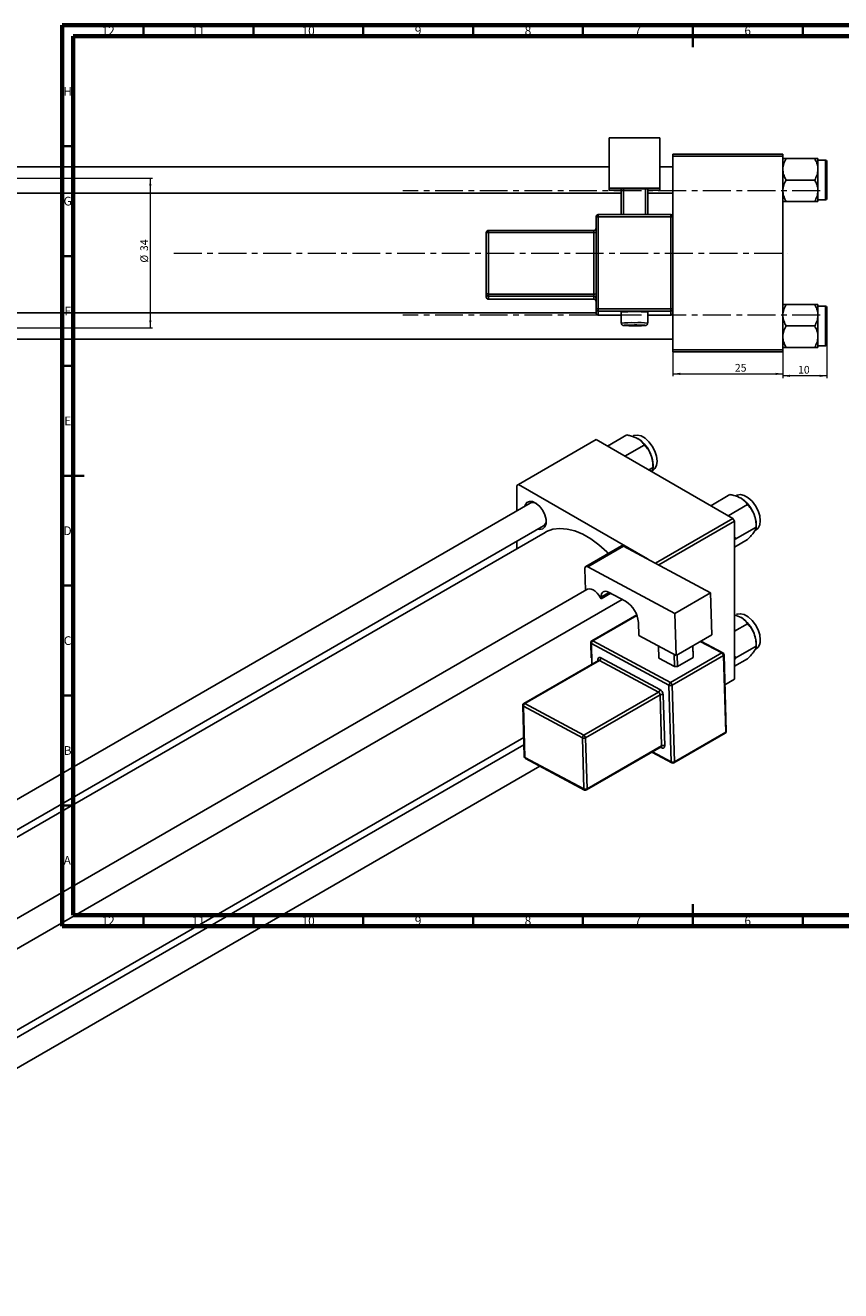
# Model space of a CAD drawing. Units: millimetres. Extents: x -635 to 631, y -238 to 415.
# Drawn here: x -2 to 369, y -161 to 415 of the extents above; entities that cross this region are included whole.
import ezdxf

# ---------------------------------------------------------------- set-up
doc = ezdxf.new("R2010")
doc.units = ezdxf.units.MM
doc.linetypes.add('CENTERX2', pattern=[20.32, 12.7, -2.54, 2.54, -2.54])
doc.styles.add('SLDTEXTSTYLE0', font='TXT', dxfattribs={"width": 0.75})
doc.dimstyles.new('SLDDIMSTYLE0', dxfattribs={"dimtxt": 3.5, "dimasz": 3.302, "dimexe": 0, "dimexo": 0.0625, "dimgap": 0.875, "dimtad": 1, "dimdec": 0, "dimlfac": 0.5, "dimrnd": 1e-09, "dimzin": 12, "dimdsep": 46, "dimtxsty": 'SLDTEXTSTYLE0', "dimsah": 1, "dimcen": 0.09, "dimadec": 0, "dimazin": 3, "dimtfac": 1, "dimtofl": 0, "dimtmove": 0, "dimatfit": 3, "dimfxl": 1, "dimfrac": 2, "dimtolj": 1, "dimtzin": 12, "dimarcsym": 0})
doc.dimstyles.new('SLDDIMSTYLE1', dxfattribs={"dimtxt": 3.5, "dimasz": 3.302, "dimexe": 0, "dimexo": 0.0625, "dimgap": 0.875, "dimtad": 1, "dimdec": 0, "dimlfac": 0.5, "dimrnd": 1e-09, "dimzin": 12, "dimdsep": 46, "dimtxsty": 'SLDTEXTSTYLE0', "dimsah": 1, "dimcen": 0.09, "dimadec": 0, "dimazin": 3, "dimtfac": 1, "dimtdec": 0, "dimtofl": 0, "dimtmove": 0, "dimatfit": 3, "dimfxl": 1, "dimfrac": 2, "dimtolj": 1, "dimtzin": 12, "dimarcsym": 0})
doc.dimstyles.new('SLDDIMSTYLE2', dxfattribs={"dimtxt": 3.5, "dimasz": 3.302, "dimexe": 0, "dimexo": 0.0625, "dimgap": 0.875, "dimtad": 1, "dimdec": 0, "dimlfac": 0.5, "dimrnd": 1e-09, "dimzin": 12, "dimdsep": 46, "dimtxsty": 'SLDTEXTSTYLE0', "dimsah": 1, "dimcen": 0.09, "dimadec": 0, "dimazin": 3, "dimtfac": 1, "dimtdec": 0, "dimtmove": 0, "dimatfit": 0, "dimfxl": 1, "dimfrac": 2, "dimtolj": 1, "dimtzin": 12, "dimarcsym": 0})

# ---------------------------------------------------------------- blocks, each defined once
blk = doc.blocks.new('_D')
at = {"color": 7, "linetype": 'Continuous', "lineweight": 0}
for p, q in [((292.94, 266.38), (292.94, 255.38)), ((342.94, 266.38), (342.94, 255.38)), ((292.94, 256.38), (342.94, 256.38))]:
    blk.add_line(p, q, dxfattribs=at)
at = {"color": 7, "linetype": 'Continuous', "lineweight": 18}
for points in [[(292.94, 256.38), (296.24, 255.87), (296.24, 256.89)], [(342.94, 256.38), (339.64, 256.89), (339.64, 255.87)]]:
    blk.add_solid(points, dxfattribs=at)
at = {"color": 7, "linetype": 'Continuous', "lineweight": 18, "insert": (321.11, 260.89), "char_height": 3.5, "attachment_point": 1, "style": 'SLDTEXTSTYLE0'}
blk.add_mtext('25', dxfattribs=at)
blk = doc.blocks.new('_D_1')
at = {"color": 7, "linetype": 'Continuous', "lineweight": 0}
for p, q in [((-462.06, 345.38), (56.1, 345.38)), ((55.1, 345.38), (55.1, 277.38)), ((-462.06, 277.38), (56.1, 277.38))]:
    blk.add_line(p, q, dxfattribs=at)
at = {"color": 7, "linetype": 'Continuous', "lineweight": 18}
for points in [[(55.1, 345.38), (54.59, 342.08), (55.6, 342.08)], [(55.1, 277.38), (55.6, 280.68), (54.59, 280.68)]]:
    blk.add_solid(points, dxfattribs=at)
at = {"color": 7, "linetype": 'Continuous', "lineweight": 18, "char_height": 3.5, "attachment_point": 1, "rotation": 90, "style": 'SLDTEXTSTYLE0'}
for s, insert in [('34', (50.53, 312.27)), ('%%c', (50.58, 307))]:
    blk.add_mtext(s, dxfattribs=dict(at, insert=insert))
blk = doc.blocks.new('_D_2')
at = {"color": 7, "linetype": 'Continuous', "lineweight": 0}
for p, q in [((362.94, 272.18), (362.94, 254.48)), ((342.94, 266.38), (342.94, 254.48)), ((362.94, 255.48), (342.94, 255.48))]:
    blk.add_line(p, q, dxfattribs=at)
at = {"color": 7, "linetype": 'Continuous', "lineweight": 18}
for points in [[(342.94, 255.48), (346.24, 254.97), (346.24, 255.99)], [(362.94, 255.48), (359.64, 255.99), (359.64, 254.97)]]:
    blk.add_solid(points, dxfattribs=at)
at = {"color": 7, "linetype": 'Continuous', "lineweight": 18, "insert": (349.86, 259.99), "char_height": 3.5, "attachment_point": 1, "style": 'SLDTEXTSTYLE0'}
blk.add_mtext('10', dxfattribs=at)

msp = doc.modelspace()

# ---------------------------------------------------------------- linework, layer by layer
at = {"color": 7, "linetype": 'Continuous', "lineweight": 70}
for p, q in [((15, 5), (15, 415)), ((15, 415), (589, 415)), ((20, 10), (20, 410)), ((20, 410), (584, 410)), ((584, 10), (20, 10)), ((589, 5), (15, 5))]:
    msp.add_line(p, q, dxfattribs=at)
at = {"color": 7, "linetype": 'Continuous', "lineweight": 35}
for p, q in [((52, 410), (52, 415)), ((102, 410), (102, 415)), ((152, 410), (152, 415)), ((202, 410), (202, 415)), ((252, 410), (252, 415)), ((302, 415), (302, 405)), ((302, 410), (302, 415)), ((352, 410), (352, 415)), ((20, 360), (15, 360)), ((20, 310), (15, 310)), ((20, 260), (15, 260)), ((15, 210), (25, 210)), ((20, 210), (15, 210)), ((20, 160), (15, 160)), ((20, 110), (15, 110)), ((20, 60), (15, 60)), ((302, 5), (302, 15)), ((52, 10), (52, 5)), ((102, 10), (102, 5)), ((152, 10), (152, 5)), ((202, 10), (202, 5)), ((252, 10), (252, 5)), ((302, 10), (302, 5)), ((352, 10), (352, 5))]:
    msp.add_line(p, q, dxfattribs=at)
at = {"color": 7, "linetype": 'Continuous', "lineweight": 25}
for p, q in [((263.94, 363.82), (286.94, 363.82)), ((263.94, 340.83), (263.94, 363.82)), ((286.94, 363.82), (286.94, 340.83)), ((292.94, 356.38), (342.94, 356.38)), ((292.94, 355.38), (292.94, 356.38)), ((342.94, 355.38), (292.94, 355.38)), ((292.94, 355.38), (292.94, 327.87)), ((342.94, 356.38), (342.94, 355.38)), ((342.94, 355.38), (342.94, 267.38)), ((344.44, 354.32), (357.43, 354.32)), ((358.94, 349.45), (358.94, 354.32)), ((362.34, 353.58), (358.94, 353.58)), ((362.94, 352.98), (362.94, 336.18)), ((263.94, 350.58), (-367.06, 350.58)), ((292.94, 350.58), (286.94, 350.58)), ((358.94, 339.71), (358.94, 349.45)), ((263.94, 339.98), (263.94, 340.83)), ((286.94, 340.83), (263.94, 340.83)), ((269.44, 339.98), (263.94, 339.98)), ((269.44, 340.58), (270.44, 340.62)), ((269.44, 328.87), (269.44, 340.58)), ((280.44, 340.62), (270.44, 340.62)), ((270.44, 340.62), (270.44, 328.87)), ((280.44, 340.62), (281.44, 340.58)), ((280.44, 328.87), (280.44, 340.62)), ((281.44, 340.58), (281.44, 328.87)), ((286.94, 339.98), (281.44, 339.98)), ((286.94, 339.98), (286.94, 340.83)), ((344.44, 344.58), (357.43, 344.58)), ((-367.06, 338.58), (269.44, 338.58)), ((281.44, 338.58), (292.94, 338.58)), ((344.44, 334.85), (357.43, 334.85)), ((358.94, 334.85), (358.94, 339.71)), ((358.94, 335.58), (362.34, 335.58)), ((291.94, 328.87), (258.94, 328.87)), ((258.94, 328.87), (258.94, 328.87)), ((291.94, 328.87), (291.94, 328.87)), ((257.94, 285.9), (257.94, 327.87)), ((258.94, 327.91), (258.94, 285.93)), ((291.94, 327.91), (258.94, 327.91)), ((291.94, 285.93), (291.94, 327.91)), ((292.94, 327.87), (292.94, 285.9)), ((207.94, 292.68), (207.94, 320.67)), ((256.94, 321.67), (208.94, 321.67)), ((208.94, 320.7), (208.94, 292.72)), ((256.94, 320.7), (208.94, 320.7)), ((256.94, 292.72), (256.94, 320.7)), ((207.94, 291.34), (207.94, 292.68)), ((208.94, 292.72), (256.94, 292.72)), ((208.94, 292.72), (208.94, 291.68)), ((256.94, 291.68), (208.94, 291.68)), ((208.94, 291.68), (208.94, 290.34)), ((208.94, 290.34), (256.94, 290.34)), ((208.94, 290.34), (256.94, 290.34)), ((256.94, 292.72), (256.94, 291.68)), ((256.94, 290.34), (256.94, 291.68)), ((256.94, 290.34), (256.94, 290.34)), ((257.94, 284.18), (-367.06, 284.18)), ((257.94, 284.13), (257.94, 285.9)), ((258.94, 285.93), (291.94, 285.93)), ((258.94, 285.93), (258.94, 284.9)), ((291.94, 284.9), (258.94, 284.9)), ((258.94, 284.9), (258.94, 283.13)), ((258.94, 283.13), (269.44, 283.13)), ((258.94, 283.13), (258.94, 283.13)), ((269.44, 284.44), (269.44, 279.44)), ((281.44, 279.44), (281.44, 284.44)), ((281.44, 283.13), (291.94, 283.13)), ((291.94, 285.93), (291.94, 284.9)), ((291.94, 283.13), (291.94, 284.9)), ((291.94, 283.13), (291.94, 283.13)), ((292.94, 285.9), (292.94, 284.33)), ((292.94, 284.33), (292.94, 267.38)), ((344.44, 287.92), (357.43, 287.92)), ((358.94, 283.05), (358.94, 287.92)), ((362.34, 287.18), (358.94, 287.18)), ((358.94, 273.31), (358.94, 283.05)), ((362.94, 286.58), (362.94, 278.18)), ((344.44, 278.18), (357.43, 278.18)), ((362.94, 278.18), (362.94, 269.78)), ((-367.06, 272.18), (292.94, 272.18)), ((358.94, 273.31), (358.94, 268.45)), ((292.94, 267.38), (342.94, 267.38)), ((292.94, 266.38), (292.94, 267.38)), ((342.94, 266.38), (292.94, 266.38)), ((342.94, 267.38), (342.94, 266.38)), ((344.44, 268.45), (357.43, 268.45)), ((358.94, 269.18), (362.34, 269.18)), ((258.02, 226.46), (222.67, 206.05)), ((258.02, 226.46), (320.25, 190.53)), ((263.15, 223.5), (271.93, 228.57)), ((271.09, 218.91), (279.88, 223.98)), ((281.95, 212.64), (283.86, 213.74)), ((283.86, 213.74), (283.86, 214.97)), ((283.35, 212.23), (283.88, 212.54)), ((222.67, 206.05), (221.96, 205.64)), ((221.96, 205.64), (221.96, 194.11)), ((222.67, 206.05), (281.33, 172.18)), ((228.01, 197.61), (-211.99, -56.4)), ((310.1, 196.39), (318.89, 201.47)), ((318.05, 191.81), (326.83, 196.88)), ((285.02, 170.2), (320.25, 190.53)), ((320.25, 190.53), (320.96, 189.31)), ((-222.04, -76.06), (234.01, 187.21)), ((320.96, 189.31), (286.49, 169.41)), ((320.96, 189.31), (320.96, 117.45)), ((321.62, 181.33), (330.81, 186.64)), ((330.3, 185.13), (330.83, 185.43)), ((330.81, 186.64), (330.81, 187.87)), ((234.78, 184.25), (-219.09, -77.76)), ((221.96, 180.26), (221.96, 176.85)), ((321.62, 181.33), (320.96, 182.1)), ((320.96, 180.63), (321.62, 181.33)), ((320.96, 177.59), (326.83, 180.98)), ((269.51, 178.08), (253.25, 168.7)), ((270.46, 178.01), (254.2, 168.62)), ((270.46, 178.01), (310.03, 156.78)), ((252.83, 167.72), (253.13, 157.9)), ((254.2, 168.62), (293.77, 147.39)), ((253.75, 158.26), (-187.09, -96.24)), ((260.2, 153.97), (264.6, 156.51)), ((263.58, 157.05), (271.36, 152.88)), ((293.77, 147.39), (310.03, 156.78)), ((310.03, 156.78), (310.61, 137.68)), ((-181.09, -106.63), (269.85, 153.69)), ((259.91, 154.5), (260.2, 153.97)), ((260.2, 153.97), (260.17, 154.8)), ((276.45, 146.7), (256.01, 134.9)), ((294.34, 128.29), (293.77, 147.39)), ((320.96, 146.72), (323.92, 145.57)), ((277.38, 137.39), (277.21, 143.21)), ((320.96, 139.27), (326.83, 142.66)), ((255.51, 134), (255.71, 127.12)), ((291.13, 114.67), (255.8, 133.63)), ((256.48, 134.86), (291.81, 115.91)), ((277.38, 137.39), (294.34, 128.29)), ((286.35, 132.58), (286.52, 127.02)), ((310.61, 137.68), (294.34, 128.29)), ((302.07, 127.34), (301.91, 132.66)), ((301.93, 132.68), (302.07, 128.13)), ((315.65, 129.43), (305.62, 134.81)), ((330.81, 132.42), (330.81, 133.65)), ((260.16, 127.2), (287.02, 112.79)), ((293.59, 123.23), (286.52, 127.02)), ((291.81, 115.91), (315.15, 129.38)), ((315.88, 128.17), (292.55, 114.7)), ((293.59, 123.23), (293.42, 128.79)), ((294.84, 128.58), (295, 123.26)), ((302.07, 127.34), (295, 123.26)), ((302.07, 128.13), (302.07, 127.34)), ((316.93, 93.29), (315.88, 128.17)), ((317.22, 93.7), (316.17, 128.58)), ((321.62, 127.12), (320.96, 127.89)), ((320.96, 126.42), (321.62, 127.12)), ((320.96, 123.37), (326.83, 126.76)), ((321.62, 127.12), (330.81, 132.42)), ((330.3, 130.91), (330.83, 131.21)), ((259.01, 126), (225.07, 106.4)), ((259.48, 125.96), (225.54, 106.37)), ((286.34, 111.55), (259.48, 125.96)), ((295, 123.26), (293.59, 123.23)), ((316.58, 114.93), (320.96, 117.45)), ((320.25, 117.05), (316.58, 114.93)), ((320.96, 117.45), (320.25, 117.05)), ((252.39, 91.96), (286.34, 111.55)), ((287.07, 110.34), (253.13, 90.75)), ((287.77, 87.09), (287.07, 110.34)), ((288.48, 110.37), (289.18, 87.12)), ((292.18, 79.79), (291.13, 114.67)), ((292.55, 114.7), (293.6, 79.82)), ((224.57, 105.51), (225.27, 82.25)), ((251.71, 90.72), (224.86, 105.13)), ((224.86, 105.13), (225.56, 81.87)), ((225.54, 106.37), (252.39, 91.96)), ((293.39, 79.33), (316.72, 92.8)), ((293.6, 79.82), (316.93, 93.29)), ((-181.09, -143.58), (225.01, 90.85)), ((225.11, 87.5), (-181.09, -146.99)), ((252.41, 67.47), (251.71, 90.72)), ((253.13, 90.75), (253.83, 67.5)), ((253.62, 67.01), (287.56, 86.6)), ((253.83, 67.5), (287.77, 87.09)), ((225.56, 81.87), (252.41, 67.47)), ((225.79, 81.4), (252.65, 67)), ((283.36, 84.18), (292.42, 79.32)), ((-181.09, -160.85), (232.4, 77.86))]:
    msp.add_line(p, q, dxfattribs=at)
at = {"color": 8, "linetype": 'Continuous', "lineweight": 25}
for p, q in [((362.34, 335.58), (362.34, 353.58)), ((258.94, 328.87), (258.94, 327.91)), ((291.94, 328.87), (291.94, 327.91)), ((208.94, 321.67), (208.94, 320.7)), ((256.94, 321.67), (256.94, 320.7)), ((208.94, 290.34), (208.94, 290.34)), ((258.94, 283.13), (269.44, 283.13)), ((281.44, 283.13), (291.94, 283.13)), ((362.34, 278.18), (362.34, 287.18)), ((362.34, 269.18), (362.34, 278.18)), ((263.84, 156.91), (260.17, 154.8)), ((276.54, 146.44), (256.48, 134.86)), ((255.8, 133.63), (256.08, 124.31)), ((315.15, 129.38), (305.34, 134.64)), ((258.81, 125.88), (258.8, 126.3)), ((287.82, 86.22), (287.34, 86.48)), ((283.67, 84.36), (292.18, 79.79))]:
    msp.add_line(p, q, dxfattribs=at)
at = {"color": 7, "linetype": 'CENTERX2', "lineweight": 18}
for p, q in [((359.94, 339.68), (169.94, 339.68)), ((65.79, 311.38), (345.27, 311.38)), ((359.94, 283.08), (169.94, 283.08))]:
    msp.add_line(p, q, dxfattribs=at)
at = {"color": 8, "linetype": 'Continuous', "lineweight": 25, "flags": 128}
msp.add_lwpolyline([(272.62, 278.59), (271.9, 278.57), (270.82, 278.51), (270.44, 278.44), (270.82, 278.38), (271.9, 278.32), (273.52, 278.28), (275.44, 278.27), (277.35, 278.28), (278.97, 278.32), (280.06, 278.38), (280.44, 278.44), (280.06, 278.51), (279.46, 278.55)], dxfattribs=at)
at = {"color": 7, "linetype": 'Continuous', "lineweight": 25, "flags": 128}
for points in [[(275.44, 278.62), (273.52, 278.61), (272.62, 278.59)], [(283.88, 212.54), (284.73, 213.27), (285.48, 214.74), (285.74, 216.66), (285.48, 218.88), (284.73, 221.21), (283.54, 223.48), (282.02, 225.49), (280.28, 227.08), (278.47, 228.13), (276.73, 228.54), (275.21, 228.29), (274.88, 228.13)], [(225.5, 196.16), (225.62, 196.56), (226.4, 197.77), (227.6, 198.35), (229.09, 198.25), (230.71, 197.46), (232.29, 196.09), (233.66, 194.27), (234.66, 192.21), (235.19, 190.13), (235.19, 188.24), (234.66, 186.77), (233.66, 185.86), (232.29, 185.62), (231.5, 185.77)], [(330.83, 185.43), (331.68, 186.16), (332.44, 187.63), (332.69, 189.55), (332.44, 191.77), (331.68, 194.11), (330.5, 196.38), (328.97, 198.39), (327.23, 199.98), (325.42, 201.02), (323.69, 201.44), (322.16, 201.19), (321.83, 201.02)], [(263.53, 174.63), (262.78, 175.38), (259.25, 178.56), (255.61, 181.24), (251.95, 183.36), (248.31, 184.88), (244.78, 185.77), (241.42, 186.03), (238.28, 185.64), (235.44, 184.61), (234.78, 184.25)], [(254.2, 168.62), (253.92, 168.74), (253.66, 168.79), (253.42, 168.77), (253.21, 168.67), (253.04, 168.52), (252.92, 168.3), (252.85, 168.03), (252.83, 167.72)], [(253.75, 158.26), (254.04, 158.39), (254.82, 158.54), (255.68, 158.42), (256.6, 158.04), (257.52, 157.43), (258.41, 156.61), (259.22, 155.62), (259.91, 154.5)], [(260.17, 154.8), (260.22, 155.57), (260.39, 156.24), (260.7, 156.78), (261.12, 157.18), (261.64, 157.41), (262.24, 157.46), (262.9, 157.34), (263.58, 157.05)], [(332.69, 135.34), (332.44, 137.55), (331.68, 139.89), (330.5, 142.16), (328.97, 144.17), (327.23, 145.76), (325.42, 146.81), (323.69, 147.22), (322.16, 146.97), (321.83, 146.8)], [(260.16, 127.2), (259.89, 127.31), (259.63, 127.36), (259.39, 127.34), (259.18, 127.25), (259.01, 127.09), (258.89, 126.87), (258.82, 126.6), (258.8, 126.3)], [(287.82, 86.22), (288.09, 86.1), (288.35, 86.05), (288.59, 86.08), (288.8, 86.17), (288.97, 86.33), (289.09, 86.54), (289.16, 86.81), (289.18, 87.12)]]:
    msp.add_lwpolyline(points, dxfattribs=at)
at = {"color": 7, "linetype": 'Continuous', "lineweight": 25}
for centre, radius, start, end in [((362.34, 352.98), 0.6, 0, 90), ((362.34, 336.18), 0.6, 270, 0), ((258.94, 327.87), 1, 89.98211, 179.9821), ((291.94, 327.87), 1, 0.0179, 90.01789), ((256.94, 322.67), 1, 270, 0), ((258.69, 320.81), 7.11, 87.98632, 96.06117), ((292.19, 320.81), 7.11, 83.93883, 92.01368), ((208.94, 320.67), 1, 89.98211, 179.9821), ((208.69, 313.6), 7.11, 87.98632, 96.06117), ((257.19, 327.8), 7.11, 267.98632, 276.06117), ((208.69, 285.62), 7.11, 87.98632, 96.06117), ((208.94, 292.68), 1, 180.0179, 270.01789), ((208.94, 291.34), 1, 180.0179, 270.01789), ((257.19, 299.82), 7.11, 267.98632, 276.06117), ((256.94, 290.68), 1, 0.0179, 90.01789), ((256.94, 289.34), 1, 0, 90), ((256.94, 289.34), 1, 0.0179, 90.01789), ((258.69, 278.83), 7.11, 87.98632, 96.06117), ((258.94, 285.9), 1, 180.0179, 270.01789), ((258.94, 284.13), 1, 180.0179, 270.01789), ((275.44, 227.91), 56.85, 83.94133, 96.05867), ((292.19, 278.83), 7.11, 83.93883, 92.01368), ((291.94, 285.9), 1, 269.98211, 359.9821), ((291.94, 284.13), 1, 269.98211, 359.9821), ((362.34, 286.58), 0.6, 0, 90), ((275.9, 191.73), 86.89, 87.65038, 90.3046), ((362.34, 269.78), 0.6, 270, 0), ((268.92, 214.31), 14.94, 20.22711, 57.36203), ((271.19, 214.73), 12.67, 1.10815, 22.02116), ((229.23, 194.92), 2.95, 60.65935, 114.30774), ((315.87, 187.21), 14.94, 20.22711, 57.36203), ((318.14, 187.62), 12.67, 1.10815, 22.02116), ((232.51, 189.5), 2.73, 303.35536, 1.66679), ((269.92, 177.2), 0.971, 56.33762, 115.09108), ((264.96, 142.4), 12.28, 3.75141, 58.58765), ((315.87, 132.99), 14.94, 20.22711, 57.36203), ((256.51, 134.03), 1, 119.99731, 181.72335), ((257.29, 133.61), 1.49, 122.86501, 179.45247), ((318.14, 133.4), 12.67, 1.10815, 22.02116), ((328.27, 134.85), 4.45, 305.11209, 6.20009), ((258.67, 127.21), 1.49, 302.86501, 359.45247), ((314.35, 128.07), 1.53, 3.75141, 58.58765), ((315.17, 128.55), 1, 1.72335, 61.78832), ((292.62, 114.66), 1.49, 122.86501, 179.45247), ((291.01, 114.6), 1.53, 3.75141, 58.58765), ((285.53, 112.81), 1.49, 302.86501, 359.45247), ((285.54, 110.24), 1.53, 3.75141, 58.58765), ((285.42, 110.17), 3.07, 3.75141, 58.58765), ((287.8, 108.94), 1.59, 64.71441, 117.64456), ((291.81, 116.1), 1.59, 244.71441, 297.64456), ((225.57, 105.54), 1, 119.99731, 181.72335), ((226.35, 105.11), 1.49, 122.86501, 179.45247), ((316.22, 93.67), 1, 299.99731, 1.72335), ((253.2, 90.71), 1.49, 122.86501, 179.45247), ((252.39, 92.16), 1.59, 244.71441, 297.64456), ((251.59, 90.65), 1.53, 3.75141, 58.58765), ((288.5, 85.69), 1.59, 64.71441, 117.64456), ((226.27, 82.28), 1, 181.72335, 241.78832), ((292.86, 81.23), 1.59, 244.71441, 297.64456), ((292.89, 80.2), 1, 241.78832, 299.99731), ((253.09, 68.9), 1.59, 244.71441, 297.64456), ((253.12, 67.88), 1, 241.78832, 299.99731)]:
    msp.add_arc(centre, radius, start, end, dxfattribs=at)
at = {"color": 8, "linetype": 'Continuous', "lineweight": 25}
for centre, radius, start, end in [((273.89, 238.33), 41.36, 87.86143, 96.18642), ((277.22, 245.23), 34.48, 82.98154, 92.97166), ((255.98, 134.07), 0.477, 187.63843, 247.79732), ((256.21, 134.46), 0.485, 56.33762, 115.09108), ((315.44, 128.96), 0.511, 66.53905, 125.10557), ((315.71, 128.61), 0.469, 291.98958, 356.82046), ((258.56, 125.79), 0.559, 25.4143, 64.98529), ((259.21, 125.56), 0.485, 56.33762, 115.09108), ((225.04, 105.57), 0.477, 187.63843, 247.79732), ((225.27, 105.96), 0.485, 56.33762, 115.09108), ((316.44, 93.21), 0.496, 304.76784, 9.23084), ((316.75, 93.73), 0.469, 291.98958, 356.82046), ((287.28, 87.01), 0.496, 304.76784, 9.23084), ((287.25, 86.24), 0.565, 357.4397, 44.86186), ((225.74, 82.32), 0.477, 187.63843, 247.79732), ((226.06, 81.83), 0.506, 174.90489, 237.81259), ((292.69, 79.75), 0.506, 174.90489, 237.81259), ((293.11, 79.74), 0.496, 304.76784, 9.23084), ((252.92, 67.42), 0.506, 174.90489, 237.81259), ((253.34, 67.42), 0.496, 304.76784, 9.23084)]:
    msp.add_arc(centre, radius, start, end, dxfattribs=at)
at = {"color": 7, "linetype": 'Continuous', "lineweight": 25}
for points, knots in [([(342.94, 349.45), (343.02, 350.3), (343.2, 352), (344.03, 353.55), (344.44, 354.32)], [0, 0, 0, 0, 0.503995, 1, 1, 1, 1]), ([(344.44, 354.32), (344.18, 354.32), (343.33, 354.32), (343.1, 354.32), (342.94, 354.32)], [0, 0, 0, 0, 0.310198, 1, 1, 1, 1]), ([(357.43, 354.32), (357.78, 353.65), (358.5, 352.29), (358.91, 350.61), (358.93, 349.65), (358.94, 349.45)], [0, 0, 0, 0, 0.432382, 0.879547, 1, 1, 1, 1]), ([(358.94, 354.32), (358.94, 354.32), (358.93, 354.32), (358.44, 354.32), (357.63, 354.32), (357.43, 354.32)], [0, 0, 0, 0, 0.033536, 0.759441, 1, 1, 1, 1]), ([(344.44, 344.58), (344.09, 345.25), (343.38, 346.6), (342.97, 348.28), (342.94, 349.24), (342.94, 349.45)], [0, 0, 0, 0, 0.432382, 0.879547, 1, 1, 1, 1]), ([(358.94, 349.45), (358.85, 348.59), (358.68, 346.89), (357.84, 345.35), (357.43, 344.58)], [0, 0, 0, 0, 0.503995, 1, 1, 1, 1]), ([(342.94, 339.71), (343.02, 340.57), (343.2, 342.27), (344.03, 343.81), (344.44, 344.58)], [0, 0, 0, 0, 0.503995, 1, 1, 1, 1]), ([(357.43, 344.58), (357.78, 343.91), (358.5, 342.56), (358.91, 340.88), (358.93, 339.92), (358.94, 339.71)], [0, 0, 0, 0, 0.432382, 0.879547, 1, 1, 1, 1]), ([(344.44, 334.85), (344.09, 335.51), (343.38, 336.87), (342.97, 338.55), (342.94, 339.51), (342.94, 339.71)], [0, 0, 0, 0, 0.432382, 0.879547, 1, 1, 1, 1]), ([(342.94, 334.85), (342.94, 334.85), (342.95, 334.85), (343.43, 334.85), (344.24, 334.85), (344.44, 334.85)], [0, 0, 0, 0, 0.033536, 0.759441, 1, 1, 1, 1]), ([(358.94, 339.71), (358.85, 338.86), (358.68, 337.16), (357.84, 335.61), (357.43, 334.85)], [0, 0, 0, 0, 0.503995, 1, 1, 1, 1]), ([(357.43, 334.85), (357.7, 334.85), (358.54, 334.85), (358.78, 334.85), (358.94, 334.85)], [0, 0, 0, 0, 0.310198, 1, 1, 1, 1]), ([(342.94, 283.05), (343.02, 283.9), (343.2, 285.6), (344.03, 287.15), (344.44, 287.92)], [0, 0, 0, 0, 0.503995, 1, 1, 1, 1]), ([(344.44, 287.92), (344.18, 287.92), (343.33, 287.92), (343.1, 287.92), (342.94, 287.92)], [0, 0, 0, 0, 0.310198, 1, 1, 1, 1]), ([(344.44, 278.18), (344.09, 278.85), (343.38, 280.2), (342.97, 281.88), (342.94, 282.84), (342.94, 283.05)], [0, 0, 0, 0, 0.432382, 0.879547, 1, 1, 1, 1]), ([(357.43, 287.92), (357.78, 287.25), (358.5, 285.89), (358.91, 284.21), (358.93, 283.25), (358.94, 283.05)], [0, 0, 0, 0, 0.432382, 0.879547, 1, 1, 1, 1]), ([(358.94, 287.92), (358.94, 287.92), (358.93, 287.92), (358.44, 287.92), (357.63, 287.92), (357.43, 287.92)], [0, 0, 0, 0, 0.033536, 0.759441, 1, 1, 1, 1]), ([(358.94, 283.05), (358.85, 282.19), (358.68, 280.49), (357.84, 278.95), (357.43, 278.18)], [0, 0, 0, 0, 0.5039946, 1, 1, 1, 1]), ([(269.44, 279.43), (269.45, 279.31), (269.48, 279.09), (269.64, 278.82), (269.82, 278.64), (270, 278.53), (270.15, 278.47), (270.28, 278.44), (270.52, 278.4), (270.97, 278.36), (272.03, 278.31), (273.58, 278.28), (274.9, 278.26), (275.59, 278.27), (275.7, 278.27)], [0, 0, 0, 0, 0.040383, 0.074223, 0.103072, 0.12843, 0.151393, 0.178105, 0.225988, 0.380378, 0.56943, 0.768277, 0.964738, 1, 1, 1, 1]), ([(275.7, 278.27), (276.19, 278.27), (277.28, 278.27), (278.76, 278.3), (279.98, 278.37), (280.38, 278.38), (280.73, 278.47), (280.92, 278.55), (281.15, 278.72), (281.34, 278.98), (281.44, 279.24), (281.43, 279.4), (281.42, 279.44)], [0, 0, 0, 0, 0.170523, 0.378659, 0.587881, 0.803765, 0.839356, 0.869853, 0.903253, 0.942523, 0.985458, 1, 1, 1, 1]), ([(342.94, 273.31), (343.02, 274.17), (343.2, 275.87), (344.03, 277.41), (344.44, 278.18)], [0, 0, 0, 0, 0.503995, 1, 1, 1, 1]), ([(357.43, 278.18), (357.78, 277.51), (358.5, 276.16), (358.91, 274.48), (358.93, 273.52), (358.94, 273.31)], [0, 0, 0, 0, 0.4323818, 0.879547, 1, 1, 1, 1]), ([(344.44, 268.45), (344.09, 269.11), (343.38, 270.47), (342.97, 272.15), (342.94, 273.11), (342.94, 273.31)], [0, 0, 0, 0, 0.432382, 0.879547, 1, 1, 1, 1]), ([(358.94, 273.31), (358.85, 272.46), (358.68, 270.76), (357.84, 269.21), (357.43, 268.45)], [0, 0, 0, 0, 0.503995, 1, 1, 1, 1]), ([(342.94, 268.45), (342.94, 268.45), (342.95, 268.45), (343.43, 268.45), (344.24, 268.45), (344.44, 268.45)], [0, 0, 0, 0, 0.033536, 0.759441, 1, 1, 1, 1]), ([(357.43, 268.45), (357.7, 268.45), (358.54, 268.45), (358.78, 268.45), (358.94, 268.45)], [0, 0, 0, 0, 0.310198, 1, 1, 1, 1]), ([(271.93, 228.57), (272.51, 228.46), (274.36, 228.08), (275.9, 227.38), (276.97, 226.89)], [0, 0, 0, 0, 0.310198, 1, 1, 1, 1]), ([(276.97, 226.89), (277.02, 226.87), (278.06, 226.26), (279.1, 225.26), (279.73, 224.24), (279.88, 223.98)], [0, 0, 0, 0, 0.033536, 0.759441, 1, 1, 1, 1]), ([(279.88, 223.98), (280.4, 223.43), (281.46, 222.29), (282.44, 220.69), (282.85, 219.69), (282.93, 219.48)], [0, 0, 0, 0, 0.432382, 0.879547, 1, 1, 1, 1]), ([(282.93, 219.48), (283.22, 218.54), (283.79, 216.68), (283.84, 214.72), (283.86, 213.74)], [0, 0, 0, 0, 0.5039946, 1, 1, 1, 1]), ([(283.86, 213.74), (283.84, 213.5), (283.81, 213.03), (283.4, 212.29), (283.19, 211.93)], [0, 0, 0, 0, 0.504142, 1, 1, 1, 1]), ([(318.89, 201.47), (319.46, 201.35), (321.31, 200.98), (322.86, 200.27), (323.92, 199.79)], [0, 0, 0, 0, 0.310198, 1, 1, 1, 1]), ([(323.92, 199.79), (323.97, 199.76), (325.01, 199.15), (326.05, 198.16), (326.68, 197.13), (326.83, 196.88)], [0, 0, 0, 0, 0.033536, 0.759441, 1, 1, 1, 1]), ([(326.83, 196.88), (327.35, 196.32), (328.41, 195.19), (329.39, 193.59), (329.8, 192.58), (329.89, 192.37)], [0, 0, 0, 0, 0.432382, 0.879547, 1, 1, 1, 1]), ([(329.89, 192.37), (330.17, 191.44), (330.75, 189.58), (330.79, 187.61), (330.81, 186.64)], [0, 0, 0, 0, 0.5039946, 1, 1, 1, 1]), ([(329.89, 184.42), (329.47, 183.89), (328.66, 182.83), (327.44, 181.6), (326.83, 180.98)], [0, 0, 0, 0, 0.503995, 1, 1, 1, 1]), ([(330.81, 186.64), (330.78, 186.39), (330.74, 185.9), (330.34, 185.09), (329.97, 184.54), (329.89, 184.42)], [0, 0, 0, 0, 0.432382, 0.879547, 1, 1, 1, 1]), ([(323.92, 145.57), (323.97, 145.54), (325.01, 144.93), (326.05, 143.94), (326.68, 142.92), (326.83, 142.66)], [0, 0, 0, 0, 0.033536, 0.759441, 1, 1, 1, 1]), ([(326.83, 142.66), (327.35, 142.1), (328.41, 140.97), (329.39, 139.37), (329.8, 138.37), (329.89, 138.15)], [0, 0, 0, 0, 0.4323818, 0.879547, 1, 1, 1, 1]), ([(329.89, 138.15), (330.17, 137.22), (330.75, 135.36), (330.79, 133.39), (330.81, 132.42)], [0, 0, 0, 0, 0.503995, 1, 1, 1, 1]), ([(329.89, 130.21), (329.47, 129.67), (328.66, 128.62), (327.44, 127.38), (326.83, 126.76)], [0, 0, 0, 0, 0.503995, 1, 1, 1, 1]), ([(330.81, 132.42), (330.78, 132.17), (330.74, 131.68), (330.34, 130.87), (329.97, 130.32), (329.89, 130.21)], [0, 0, 0, 0, 0.432382, 0.879547, 1, 1, 1, 1]), ([(259.11, 126.09), (259.11, 126.09), (259.11, 126.11), (259.08, 126.03), (259.02, 126.01), (259.01, 126.01)], [0, 0, 0, 0, 0.1193784, 0.7348869, 1, 1, 1, 1]), ([(287.56, 86.59), (287.61, 86.62), (287.69, 86.65), (287.68, 86.65), (287.68, 86.65)], [0, 0, 0, 0, 0.69427, 1, 1, 1, 1])]:
    msp.add_open_spline(points, degree=3, knots=knots, dxfattribs=at)

# ---------------------------------------------------------------- texts
at = {"color": 7, "linetype": 'Continuous', "lineweight": 0, "attachment_point": 2, "style": 'SLDTEXTSTYLE0'}
for s, insert, char_height in [('12', (35.92, 414.55), 3.969), ('10', (126.92, 414.55), 3.969), ('9', (176.96, 414.55), 3.97), ('6', (326.96, 414.55), 3.97), ('11', (76.92, 414.55), 3.969), ('8', (226.96, 414.55), 3.97), ('7', (276.96, 414.55), 3.97), ('H', (17.49, 386.97), 3.97), ('G', (17.49, 336.97), 3.97), ('F', (17.46, 286.97), 3.97), ('E', (17.51, 236.97), 3.97), ('D', (17.45, 186.97), 3.97), ('C', (17.46, 136.97), 3.97), ('B', (17.47, 86.97), 3.97), ('A', (17.34, 36.97), 3.97), ('12', (35.92, 9.47), 3.969), ('11', (76.92, 9.47), 3.969), ('10', (126.92, 9.47), 3.969), ('9', (176.96, 9.47), 3.97), ('8', (226.96, 9.47), 3.97), ('7', (276.96, 9.47), 3.97), ('6', (326.96, 9.47), 3.97)]:
    msp.add_mtext(s, dxfattribs=dict(at, insert=insert, char_height=char_height))

# ---------------------------------------------------------------- dimensions: what is measured, and where the dimension line sits
at = {"color": 7, "linetype": 'Continuous', "lineweight": 18}
dim = msp.add_linear_dim(base=(55.1, 277.38), p1=(-463.06, 345.38), p2=(-463.06, 277.38), angle=90, text='%%c<>', dimstyle='SLDDIMSTYLE1', dxfattribs=at)
dim.commit()
dim.dimension.update_dxf_attribs({"geometry": '_D_1', "text_midpoint": (55.1, 312.22), "dimtype": 160})
for base, p1, dimstyle, picture, middle in [((342.94, 255.48), (362.94, 273.18), 'SLDDIMSTYLE2', '_D_2', (352.45, 255.48)), ((342.94, 256.38), (292.94, 267.38), 'SLDDIMSTYLE0', '_D', (323.7, 256.38))]:
    dim = msp.add_linear_dim(base=base, p1=p1, p2=(342.94, 267.38), dimstyle=dimstyle, dxfattribs=at)
    dim.commit()
    dim.dimension.update_dxf_attribs({"geometry": picture, "text_midpoint": middle, "dimtype": 160})

doc.saveas('drawing.dxf')
